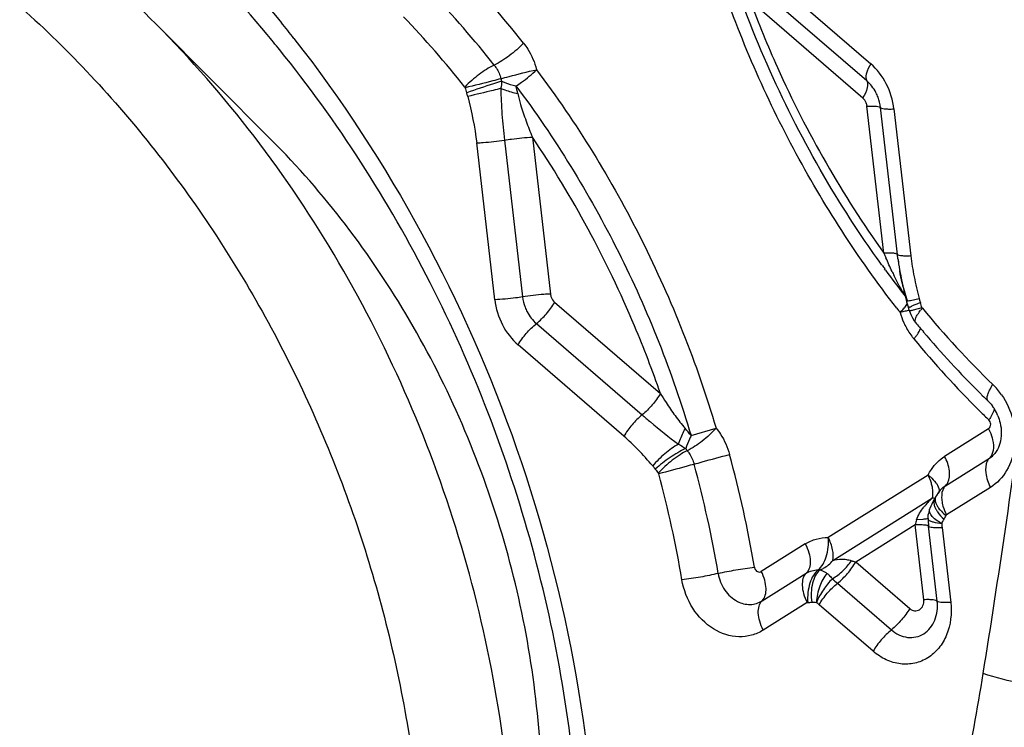
# Model space of a CAD drawing. Units: millimetres. Extents: x 0 to 594, y 0 to 420.
# Drawn here: x 128 to 130, y 124 to 126 of the extents above; entities that cross this region are included whole.
import ezdxf

# ---------------------------------------------------------------- set-up
doc = ezdxf.new("R2010")
doc.units = ezdxf.units.MM
doc.header["$LTSCALE"] = 32.67
doc.layers.add('607087453-000_CL', color=7, linetype='CONTINUOUS')
doc.layers.add('RS0834_M4X10_8_CL', color=7, linetype='CONTINUOUS')

msp = doc.modelspace()

# ---------------------------------------------------------------- linework, layer by layer
at = {"layer": '607087453-000_CL', "color": 9, "linetype": 'CONTINUOUS'}
for p, q in [((129.6179, 126.2676), (129.918, 126.0086)), ((129.9075, 125.9631), (129.6074, 126.2221)), ((129.8972, 125.9173), (129.5969, 126.1765)), ((129.9532, 125.5044), (129.9082, 125.8957)), ((129.98, 125.8882), (130.0249, 125.4969)), ((128.9441, 125.8054), (128.9921, 125.3881)), ((129.0181, 125.813), (129.0661, 125.3956)), ((128.918, 125.3805), (128.8701, 125.7979)), ((129.9897, 125.4997), (129.9891, 125.5007)), ((129.9578, 125.4589), (129.9551, 125.4626)), ((129.0771, 125.374), (129.3587, 125.131)), ((130.0118, 125.3654), (130.0087, 125.3608)), ((130.0148, 125.3709), (130.0118, 125.3654)), ((130.0316, 125.3536), (130.0546, 125.3595)), ((129.0287, 125.317), (129.31, 125.0742)), ((129.2614, 125.0173), (128.98, 125.2601)), ((130.2092, 125.0833), (130.2064, 125.0861)), ((129.4403, 125.0189), (129.5068, 125.0387)), ((130.2318, 125.0371), (130.1148, 124.9637)), ((130.1173, 124.8857), (130.2342, 124.9591)), ((130.0706, 124.9141), (129.8053, 124.7475)), ((130.0997, 124.8693), (130.099, 124.8665)), ((130.2367, 124.8811), (130.1198, 124.8077)), ((129.8171, 124.6869), (130.0824, 124.8535)), ((130.086, 124.8402), (130.0866, 124.8354)), ((130.092, 124.837), (130.0938, 124.8335)), ((130.0743, 124.8205), (130.0749, 124.8234)), ((129.8782, 124.6827), (130.0362, 124.782)), ((130.0591, 124.5823), (130.0362, 124.782)), ((130.0565, 124.796), (130.0401, 124.7948)), ((130.108, 124.7744), (130.1309, 124.5747)), ((129.7441, 124.7308), (129.6271, 124.6574)), ((129.8782, 124.6827), (130.0218, 124.5588)), ((129.6296, 124.5794), (129.7465, 124.6528)), ((129.8075, 124.6475), (129.8089, 124.6462)), ((129.8088, 124.6462), (129.8117, 124.6431)), ((129.8295, 124.6259), (129.9731, 124.5019)), ((129.749, 124.5748), (129.6321, 124.5014)), ((129.9245, 124.4451), (129.7809, 124.569))]:
    msp.add_line(p, q, dxfattribs=at)
at = {"layer": '607087453-000_CL', "color": 7, "linetype": 'CONTINUOUS'}
for p, q in [((129.9891, 125.5007), (129.9441, 125.892)), ((129.9905, 125.4893), (129.9891, 125.5007)), ((129.9905, 125.4892), (129.9916, 125.4811)), ((129.9916, 125.4811), (129.9924, 125.4758)), ((129.9924, 125.4758), (129.9936, 125.4679)), ((129.9936, 125.4679), (129.9951, 125.459)), ((129.9951, 125.459), (129.997, 125.4484)), ((130.0166, 125.3647), (130.0186, 125.3589)), ((130.093, 124.8597), (130.0908, 124.8556)), ((130.0835, 124.8428), (130.0805, 124.8369)), ((130.0868, 124.8486), (130.0835, 124.8428)), ((130.0886, 124.8515), (130.0868, 124.8486)), ((130.0748, 124.8234), (130.0749, 124.8235)), ((130.095, 124.5785), (130.0721, 124.7782))]:
    msp.add_line(p, q, dxfattribs=at)
for points in [[(129.997, 125.4484), (129.9999, 125.4336), (130.0034, 125.4173)], [(130.0034, 125.4173), (130.0071, 125.4013), (130.013, 125.3773)], [(130.013, 125.3773), (130.0137, 125.3745), (130.0151, 125.3695), (130.0166, 125.3647)], [(130.0209, 125.3513), (130.0213, 125.35), (130.0246, 125.3408)], [(130.0246, 125.3408), (130.0288, 125.3321), (130.034, 125.324), (130.0375, 125.3195)], [(130.1032, 124.8736), (130.0977, 124.8669), (130.093, 124.8597)], [(130.1103, 124.8805), (130.1093, 124.8797), (130.1032, 124.8736)], [(130.0805, 124.8369), (130.0778, 124.8309), (130.0755, 124.8251), (130.0749, 124.8234)], [(130.0749, 124.8235), (130.0726, 124.8159), (130.0716, 124.8109)]]:
    msp.add_lwpolyline(points, dxfattribs=at)
at = {"layer": '607087453-000_CL', "color": 9, "linetype": 'CONTINUOUS'}
for centre, radius, start, end in [((126.8153, 124.3395), 2.7786, 38.3479, 43.8016), ((126.8026, 124.3327), 2.6954, 38.3479, 43.8016), ((126.774, 124.3118), 2.6333, 38.3699, 43.7796), ((129.0256, 125.9916), 0.0941, 194.0844, 198.3203), ((129.022, 125.9906), 0.1883, 194.0844, 198.3203), ((128.5829, 125.8454), 0.405, 11.9084, 14.8818), ((129.873, 125.8917), 0.0355, 6.602, 20.5816), ((132.0357, 126.3969), 2.2657, 203.198, 203.5423), ((132.2326, 127.1231), 2.8185, 215.8527, 216.0974), ((132.2096, 127.1062), 2.7901, 216.186, 217.9518), ((130.8833, 125.8889), 1.0063, 205.4873, 206.2176), ((129.107, 125.4014), 0.1157, 186.602, 200.5816), ((129.1013, 125.3997), 0.0355, 186.602, 200.5816), ((129.9853, 125.3754), 0.0321, 50.507, 56.4771), ((130.2101, 125.5242), 0.2405, 210.5045, 211.1592), ((130.2217, 125.5313), 0.254, 211.171, 213.0522), ((129.9872, 125.3779), 0.0289, 44.543, 50.4936), ((129.8303, 126.3393), 0.9799, 281.862, 282.7775), ((132.2221, 127.0976), 2.8319, 217.9005, 218.1995), ((129.8862, 125.4514), 0.1524, 318.9671, 321.3235), ((129.9136, 125.4296), 0.1174, 321.2998, 324.1103), ((130.1709, 125.0297), 0.3634, 112.3258, 113.0913), ((130.2491, 124.8396), 0.5689, 111.7716, 112.3376), ((130.3725, 124.5305), 0.9017, 110.9275, 111.7687), ((129.873, 125.3098), 0.1882, 15.3262, 19.5391), ((130.1785, 125.2488), 0.1644, 138.4724, 140.9104), ((132.0531, 127.0161), 2.5963, 219.6968, 225.7992), ((129.8608, 125.4735), 0.186, 316.9114, 318.9821), ((130.6973, 122.6878), 2.7494, 104.6206, 104.7646), ((130.1824, 125.3973), 0.1927, 195.3295, 203.2751), ((130.5291, 123.333), 2.0826, 104.449, 104.6223), ((130.2596, 124.3838), 0.9978, 103.8532, 104.5208), ((130.1801, 125.3964), 0.1901, 203.2785, 205.9491), ((130.175, 125.3937), 0.1844, 205.914, 216.8084), ((130.1676, 125.3884), 0.1752, 216.8649, 219.7028), ((129.8996, 125.393), 0.177, 318.8061, 321.1715), ((132.1469, 127.0303), 2.7469, 219.6778, 225.055), ((130.1184, 125.0267), 0.1788, 40.061, 45.804), ((130.1099, 125.0195), 0.1899, 34.7135, 40.0743), ((132.0989, 126.9828), 2.6794, 225.1494, 225.8427), ((129.1168, 124.769), 0.4088, 37.6801, 41.2562), ((129.4965, 125.0338), 0.0862, 215.092, 219.5577), ((126.5216, 124.1478), 3.1307, 9.5792, 15.2004), ((126.5178, 124.1467), 3.0369, 9.5791, 15.2004), ((129.486, 125.0287), 0.1723, 215.093, 219.5588), ((126.5139, 124.1456), 2.9431, 9.5791, 15.2004), ((130.1487, 124.8358), 0.0589, 122.1744, 130.6731), ((129.9984, 124.865), 0.0853, 4.4633, 9.0158), ((130.0103, 124.8659), 0.0734, 359.4403, 4.4652), ((130.0852, 124.8717), 0.0147, 333.1254, 339.2815), ((130.2166, 124.7032), 0.2012, 139.1807, 141.5657), ((130.2478, 124.6765), 0.2423, 135.1631, 139.2393), ((130.2488, 124.6756), 0.2436, 133.0781, 135.1675), ((130.1031, 124.8425), 0.0171, 148.4425, 158.7403), ((130.1891, 124.8563), 0.0824, 181.8778, 186.8744), ((130.2015, 124.8577), 0.0949, 186.8589, 191.4291), ((130.1471, 124.853), 0.0632, 206.3931, 209.0995), ((129.9977, 124.8677), 0.1356, 328.3351, 333.145), ((130.4048, 124.6778), 0.383, 162.2093, 164.2213), ((130.2864, 124.7949), 0.1796, 183.2251, 186.5508), ((129.7795, 124.7157), 0.0543, 268.3144, 273.8886), ((129.76, 124.598), 0.0686, 46.2032, 52.4916), ((130.4716, 125.355), 0.9716, 227.5593, 228.6359), ((129.7537, 124.6839), 0.1087, 268.3144, 273.8886), ((129.6805, 124.4524), 0.1538, 49.2657, 52.9117), ((121.356, 125.8318), 8.9785, 347.06532, 350.73299)]:
    msp.add_arc(centre, radius, start, end, dxfattribs=at)
at = {"layer": '607087453-000_CL', "color": 7, "linetype": 'CONTINUOUS'}
for centre, radius, start, end in [((125.5864, 123.8847), 3.5533, 38.0705, 38.9344), ((125.7287, 123.9319), 3.3641, 38.9347, 39.8131), ((129.8292, 125.8787), 0.1157, 6.602, 20.5816), ((130.781, 125.5928), 0.7973, 187.4623, 187.8331), ((130.7982, 125.5952), 0.8147, 187.8309, 188.0514), ((130.7719, 125.5914), 0.7881, 188.0478, 188.434), ((130.5944, 125.565), 0.6086, 188.4257, 189.1798), ((130.6285, 125.5708), 0.6432, 189.2054, 190.0068), ((130.7585, 125.5935), 0.7752, 189.9943, 190.1509), ((130.5059, 125.5395), 0.5167, 193.9663, 195.4309), ((130.5911, 125.5632), 0.6052, 195.4414, 196.6392), ((130.5263, 125.5438), 0.5376, 196.6357, 197.9266), ((129.9166, 125.3227), 0.1082, 15.3257, 19.5386), ((132.1347, 127.0613), 2.7261, 219.7094, 220.3803), ((132.0945, 127.0267), 2.6731, 220.3724, 225.1252), ((132.0457, 126.9793), 2.6051, 225.1503, 225.3463), ((132.0396, 126.9731), 2.5964, 225.3462, 225.8429), ((130.1507, 125.0303), 0.1134, 31.2312, 35.972), ((130.1439, 125.0263), 0.1213, 22.0203, 31.1629), ((130.0413, 124.8806), 0.0556, 328.3628, 333.1727), ((130.3304, 124.8079), 0.26, 182.1854, 186.5576)]:
    msp.add_arc(centre, radius, start, end, dxfattribs=at)
for points, knots in [([(123.8648, 125.1967), (123.9234, 125.4469), (124.095, 125.9244), (124.4537, 126.4403), (124.8073, 126.766), (125.0984, 126.9624), (125.4129, 127.11), (125.7456, 127.206), (126.0906, 127.2489), (126.442, 127.2379), (126.7938, 127.1734), (127.2606, 127.016), (127.8152, 126.6889), (128.1848, 126.3227), (128.3504, 126.1177)], [0, 0, 0, 0, 0.131669, 0.256887, 0.317524, 0.377113, 0.436044, 0.494763, 0.553735, 0.613404, 0.674152, 0.736271, 0.864978, 1, 1, 1, 1]), ([(128.3128, 126.0859), (128.1557, 126.2743), (127.8073, 126.6104), (127.2884, 126.9101), (126.8529, 127.0546), (126.5248, 127.114), (126.1972, 127.1247), (125.9817, 127.0989), (125.8763, 127.078)], [0, 0, 0, 0, 0.26693, 0.521546, 0.644531, 0.764869, 0.883118, 1, 1, 1, 1]), ([(128.3838, 126.0757), (128.639, 125.75), (129.0403, 125.0034), (129.2248, 123.9665), (129.1661, 123.1463), (129.0211, 122.568), (128.7795, 122.0446), (128.4497, 121.5961), (128.0433, 121.2404), (127.5756, 120.9923), (127.0652, 120.8625), (126.5331, 120.8562), (126.0008, 120.9727), (125.4886, 121.2065), (125.0157, 121.5473), (124.7419, 121.8332), (124.6161, 121.9889)], [0, 0, 0, 0, 0.134964, 0.270886, 0.337425, 0.40201, 0.464296, 0.524261, 0.582256, 0.638972, 0.695348, 0.752388, 0.810965, 0.871669, 0.934722, 1, 1, 1, 1]), ([(127.6227, 121.1863), (127.7192, 121.2249), (127.9077, 121.3171), (128.1689, 121.4964), (128.4059, 121.7145), (128.6877, 122.0558), (128.9602, 122.5648), (129.1393, 123.2545), (129.1666, 123.9907), (129.0413, 124.731), (128.7712, 125.4326), (128.5003, 125.8544), (128.3455, 126.0461)], [0, 0, 0, 0, 0.055313, 0.111241, 0.168106, 0.226164, 0.346208, 0.471932, 0.602335, 0.735464, 0.868854, 1, 1, 1, 1]), ([(129.98, 125.8882), (129.9771, 125.9113), (129.9637, 125.9563), (129.935, 125.9937), (129.918, 126.0086)], [0, 0, 0, 0, 0.507597, 1, 1, 1, 1]), ([(129.9375, 125.9194), (129.9359, 125.9236), (129.9287, 125.9399), (129.9175, 125.9544), (129.9075, 125.9631)], [0, 0, 0, 0, 0.256378, 1, 1, 1, 1]), ([(130.0044, 125.4148), (130.0035, 125.4184), (130.0002, 125.4324), (129.9973, 125.4464), (129.9954, 125.4569)], [0, 0, 0, 0, 0.257553, 1, 1, 1, 1]), ([(128.918, 125.3805), (128.9209, 125.3574), (128.9343, 125.3124), (128.9631, 125.2751), (128.98, 125.2601)], [0, 0, 0, 0, 0.507597, 1, 1, 1, 1]), ([(130.2309, 125.1104), (130.2319, 125.1094), (130.2361, 125.1052), (130.2398, 125.1006), (130.2425, 125.0969)], [0, 0, 0, 0, 0.240964, 1, 1, 1, 1]), ([(130.2563, 125.0718), (130.2588, 125.0657), (130.2664, 125.0419), (130.2668, 125.0155), (130.2618, 124.9978)], [0, 0, 0, 0, 0.26491, 1, 1, 1, 1]), ([(130.2618, 124.9978), (130.2608, 124.9944), (130.2568, 124.9829), (130.2501, 124.9723), (130.2439, 124.9665)], [0, 0, 0, 0, 0.2966, 1, 1, 1, 1])]:
    msp.add_open_spline(points, degree=3, knots=knots, dxfattribs=at)
at = {"layer": '607087453-000_CL', "color": 9, "linetype": 'CONTINUOUS'}
for points, knots in [([(129.9875, 125.358), (129.884, 125.4911), (129.6987, 125.7782), (129.5642, 126.0922), (129.5099, 126.2546)], [0, 0, 0, 0, 0.496142, 1, 1, 1, 1]), ([(129.948, 125.4723), (129.9079, 125.5279), (129.7538, 125.7582), (129.6331, 126.0106), (129.5629, 126.2068)], [0, 0, 0, 0, 0.247734, 1, 1, 1, 1]), ([(129.5969, 126.1765), (129.6193, 126.1165), (129.7158, 125.8815), (129.8428, 125.6589), (129.9532, 125.5044)], [0, 0, 0, 0, 0.252256, 1, 1, 1, 1]), ([(128.9945, 126.0635), (128.983, 126.0512), (128.9583, 126.0297), (128.9308, 126.0117), (128.9165, 126.005)], [0, 0, 0, 0, 0.516528, 1, 1, 1, 1]), ([(128.9945, 126.0635), (128.9985, 126.0584), (129.0138, 126.0368), (129.0243, 126.0119), (129.0291, 125.9927)], [0, 0, 0, 0, 0.247017, 1, 1, 1, 1]), ([(129.918, 126.0086), (129.9131, 126), (129.9061, 125.9862), (129.9042, 125.9681), (129.9075, 125.9631)], [0, 0, 0, 0, 0.622183, 1, 1, 1, 1]), ([(128.9165, 126.005), (128.9022, 125.9984), (128.8749, 125.9801), (128.85, 125.9589), (128.8386, 125.9465)], [0, 0, 0, 0, 0.483549, 1, 1, 1, 1]), ([(128.9165, 126.005), (128.9186, 126.0024), (128.9264, 125.9913), (128.9318, 125.9786), (128.9343, 125.9687)], [0, 0, 0, 0, 0.247269, 1, 1, 1, 1]), ([(128.9343, 125.9687), (128.9415, 125.9707), (128.973, 125.9791), (129.0046, 125.987), (129.0291, 125.9927)], [0, 0, 0, 0, 0.228779, 1, 1, 1, 1]), ([(128.9744, 125.9494), (128.9794, 125.9525), (128.9987, 125.9655), (129.0169, 125.9803), (129.0291, 125.9927)], [0, 0, 0, 0, 0.252694, 1, 1, 1, 1]), ([(129.0291, 125.9927), (129.1355, 125.8509), (129.3236, 125.5449), (129.4554, 125.211), (129.5068, 125.0387)], [0, 0, 0, 0, 0.496445, 1, 1, 1, 1]), ([(128.9343, 125.9687), (128.9271, 125.9667), (128.8956, 125.9583), (128.8639, 125.9503), (128.8394, 125.9447)], [0, 0, 0, 0, 0.228776, 1, 1, 1, 1]), ([(128.9362, 125.962), (128.9291, 125.9598), (128.898, 125.9499), (128.8671, 125.9396), (128.8433, 125.9314)], [0, 0, 0, 0, 0.228805, 1, 1, 1, 1]), ([(128.9362, 125.962), (128.939, 125.9607), (128.9513, 125.9553), (128.9643, 125.9515), (128.9744, 125.9494)], [0, 0, 0, 0, 0.234053, 1, 1, 1, 1]), ([(129.9075, 125.9631), (129.9108, 125.958), (129.9089, 125.94), (129.902, 125.9261), (129.897, 125.9175)], [0, 0, 0, 0, 0.378026, 1, 1, 1, 1]), ([(128.8461, 125.9216), (128.846, 125.9223), (128.8451, 125.9256), (128.8441, 125.9289), (128.8433, 125.9314)], [0, 0, 0, 0, 0.222182, 1, 1, 1, 1]), ([(128.9346, 125.9431), (128.9277, 125.9412), (128.8983, 125.9336), (128.8687, 125.9265), (128.8461, 125.9216)], [0, 0, 0, 0, 0.2379, 1, 1, 1, 1]), ([(128.9346, 125.9431), (128.9342, 125.9316), (128.9349, 125.9086), (128.9371, 125.8741), (128.9402, 125.8397), (128.9428, 125.8169), (128.9441, 125.8054)], [0, 0, 0, 0, 0.249348, 0.500094, 0.750447, 1, 1, 1, 1]), ([(128.9346, 125.9431), (128.938, 125.9416), (128.9525, 125.9359), (128.9676, 125.9316), (128.9792, 125.9289)], [0, 0, 0, 0, 0.234461, 1, 1, 1, 1]), ([(128.9744, 125.9494), (129.0781, 125.8111), (129.2617, 125.5127), (129.3902, 125.1869), (129.4403, 125.0189)], [0, 0, 0, 0, 0.496445, 1, 1, 1, 1]), ([(128.9792, 125.9289), (128.9814, 125.9191), (128.9877, 125.8945), (129.0011, 125.8559), (129.0122, 125.8272), (129.0181, 125.813)], [0, 0, 0, 0, 0.24642, 0.621777, 1, 1, 1, 1]), ([(129.9082, 125.8957), (129.913, 125.8959), (129.9214, 125.896), (129.9325, 125.8955), (129.9391, 125.8945), (129.9431, 125.893), (129.9434, 125.8919)], [0, 0, 0, 0, 0.401904, 0.704864, 0.903485, 1, 1, 1, 1]), ([(129.9441, 125.892), (129.9443, 125.8909), (129.9484, 125.8893), (129.9551, 125.8884), (129.9665, 125.8879), (129.9751, 125.8881), (129.98, 125.8882)], [0, 0, 0, 0, 0.090772, 0.290089, 0.598673, 1, 1, 1, 1]), ([(128.8701, 125.7979), (128.8759, 125.7981), (128.9006, 125.7995), (128.9253, 125.8024), (128.9441, 125.8054)], [0, 0, 0, 0, 0.232758, 1, 1, 1, 1]), ([(128.9441, 125.8054), (128.9503, 125.8064), (128.9748, 125.81), (128.9996, 125.8124), (129.0181, 125.813)], [0, 0, 0, 0, 0.25241, 1, 1, 1, 1]), ([(129.3587, 125.131), (129.3377, 125.1916), (129.2467, 125.4293), (129.1249, 125.6554), (129.0181, 125.813)], [0, 0, 0, 0, 0.25199, 1, 1, 1, 1]), ([(129.977, 125.5042), (129.9754, 125.5043), (129.9674, 125.5048), (129.9595, 125.5047), (129.9532, 125.5044)], [0, 0, 0, 0, 0.20722, 1, 1, 1, 1]), ([(129.9891, 125.5007), (129.9889, 125.502), (129.9836, 125.5036), (129.98, 125.504), (129.977, 125.5042)], [0, 0, 0, 0, 0.305434, 1, 1, 1, 1]), ([(130.0249, 125.4969), (130.0205, 125.4968), (130.0126, 125.4966), (130.0021, 125.4969), (129.9948, 125.4978), (129.9908, 125.4988), (129.9897, 125.4997)], [0, 0, 0, 0, 0.371774, 0.669385, 0.880498, 1, 1, 1, 1]), ([(130.0249, 125.4969), (130.0271, 125.4784), (130.0331, 125.4403), (130.0423, 125.4029), (130.047, 125.3836)], [0, 0, 0, 0, 0.48515, 1, 1, 1, 1]), ([(128.9921, 125.3881), (128.9859, 125.3871), (128.9613, 125.3835), (128.9366, 125.3812), (128.918, 125.3805)], [0, 0, 0, 0, 0.25231, 1, 1, 1, 1]), ([(129.0661, 125.3956), (129.0603, 125.3954), (129.0356, 125.3939), (129.011, 125.391), (128.9923, 125.388)], [0, 0, 0, 0, 0.232971, 1, 1, 1, 1]), ([(130.013, 125.3773), (130.013, 125.3772), (130.0136, 125.3771), (130.0144, 125.3772), (130.016, 125.3773), (130.0192, 125.3778), (130.0245, 125.3788), (130.0291, 125.3797), (130.0317, 125.3803)], [0, 0, 0, 0, 0.019679, 0.069351, 0.150263, 0.262074, 0.575454, 1, 1, 1, 1]), ([(130.047, 125.3836), (130.0472, 125.3828), (130.0482, 125.3792), (130.0494, 125.3755), (130.0504, 125.3727)], [0, 0, 0, 0, 0.215236, 1, 1, 1, 1]), ([(128.9987, 125.3607), (129.0003, 125.3564), (129.0075, 125.3402), (129.0187, 125.3256), (129.0287, 125.317)], [0, 0, 0, 0, 0.256378, 1, 1, 1, 1]), ([(129.0287, 125.317), (129.0384, 125.3249), (129.0562, 125.3427), (129.0711, 125.363), (129.0773, 125.3738)], [0, 0, 0, 0, 0.501501, 1, 1, 1, 1]), ([(130.0186, 125.3589), (130.0185, 125.3591), (130.0197, 125.3598), (130.0212, 125.3607), (130.0245, 125.3622), (130.0269, 125.3633), (130.0284, 125.3639)], [0, 0, 0, 0, 0.072254, 0.262954, 0.573834, 1, 1, 1, 1]), ([(130.021, 125.3513), (130.0211, 125.3511), (130.0223, 125.3516), (130.0242, 125.3517), (130.0276, 125.3527), (130.0301, 125.3532), (130.0316, 125.3536)], [0, 0, 0, 0, 0.071438, 0.264856, 0.575986, 1, 1, 1, 1]), ([(130.0374, 125.3196), (130.0348, 125.3229), (130.0375, 125.3322), (130.0432, 125.3423), (130.0481, 125.349), (130.0509, 125.3525)], [0, 0, 0, 0, 0.341182, 0.63075, 1, 1, 1, 1]), ([(128.98, 125.2601), (128.9863, 125.2709), (129.0011, 125.2913), (129.0189, 125.3091), (129.0287, 125.317)], [0, 0, 0, 0, 0.498711, 1, 1, 1, 1]), ([(130.0375, 125.2821), (130.0391, 125.284), (130.0442, 125.2908), (130.0489, 125.2982), (130.0509, 125.3038)], [0, 0, 0, 0, 0.299105, 1, 1, 1, 1]), ([(130.2173, 124.3859), (130.2381, 124.5139), (130.2769, 124.7694), (130.313, 125.0254), (130.333, 125.1526)], [0, 0, 0, 0, 0.501607, 1, 1, 1, 1]), ([(130.2309, 125.1104), (130.2269, 125.1143), (130.2283, 125.1271), (130.2345, 125.141), (130.2399, 125.1501), (130.243, 125.1549)], [0, 0, 0, 0, 0.351068, 0.641203, 1, 1, 1, 1]), ([(129.3587, 125.131), (129.3524, 125.1202), (129.3376, 125.0999), (129.3198, 125.0821), (129.31, 125.0742)], [0, 0, 0, 0, 0.498712, 1, 1, 1, 1]), ([(129.3587, 125.131), (129.3635, 125.123), (129.3762, 125.1031), (129.3972, 125.0717), (129.4149, 125.0494), (129.4241, 125.0386)], [0, 0, 0, 0, 0.248252, 0.623023, 1, 1, 1, 1]), ([(130.266, 125.1276), (130.2797, 125.1079), (130.2998, 125.063), (130.305, 124.9913), (130.2849, 124.9254), (130.2543, 124.8922), (130.2367, 124.8811)], [0, 0, 0, 0, 0.263929, 0.525931, 0.772597, 1, 1, 1, 1]), ([(129.31, 125.0742), (129.3003, 125.0663), (129.2825, 125.0485), (129.2676, 125.0281), (129.2614, 125.0173)], [0, 0, 0, 0, 0.501288, 1, 1, 1, 1]), ([(129.31, 125.0742), (129.3173, 125.0679), (129.3488, 125.041), (129.3809, 125.0148), (129.4068, 124.9964)], [0, 0, 0, 0, 0.232248, 1, 1, 1, 1]), ([(130.2393, 125.0721), (130.2388, 125.0712), (130.2366, 125.0672), (130.2342, 125.0634), (130.2323, 125.0606)], [0, 0, 0, 0, 0.238662, 1, 1, 1, 1]), ([(130.2468, 125.0907), (130.2465, 125.0893), (130.2447, 125.0829), (130.2418, 125.0768), (130.2393, 125.0721)], [0, 0, 0, 0, 0.214713, 1, 1, 1, 1]), ([(130.2318, 125.0371), (130.2336, 125.0383), (130.2367, 125.0421), (130.2374, 125.0467), (130.2373, 125.0491)], [0, 0, 0, 0, 0.475609, 1, 1, 1, 1]), ([(129.3382, 124.9384), (129.3254, 124.9531), (129.3011, 124.9808), (129.2744, 125.0061), (129.2614, 125.0173)], [0, 0, 0, 0, 0.531942, 1, 1, 1, 1]), ([(129.4068, 124.9964), (129.408, 124.9996), (129.4135, 125.0138), (129.4194, 125.0278), (129.4241, 125.0386)], [0, 0, 0, 0, 0.223232, 1, 1, 1, 1]), ([(129.4403, 125.0189), (129.4388, 125.0158), (129.4335, 125.0045), (129.4287, 124.9929), (129.4259, 124.9842)], [0, 0, 0, 0, 0.272803, 1, 1, 1, 1]), ([(129.5068, 125.0387), (129.4957, 125.0261), (129.4714, 125.0041), (129.4442, 124.9856), (129.43, 124.9788)], [0, 0, 0, 0, 0.517252, 1, 1, 1, 1]), ([(129.5068, 125.0387), (129.511, 125.0337), (129.5266, 125.0125), (129.5376, 124.9878), (129.5428, 124.9687)], [0, 0, 0, 0, 0.2468, 1, 1, 1, 1]), ([(130.2318, 125.0371), (130.233, 125.0347), (130.2375, 125.0252), (130.2408, 125.015), (130.2424, 125.0074)], [0, 0, 0, 0, 0.261147, 1, 1, 1, 1]), ([(129.4068, 124.9964), (129.3939, 124.9892), (129.3695, 124.9713), (129.3479, 124.9502), (129.3382, 124.9384)], [0, 0, 0, 0, 0.492377, 1, 1, 1, 1]), ([(130.2424, 125.0074), (130.2443, 124.9981), (130.2458, 124.9813), (130.2395, 124.9643), (130.2342, 124.9592)], [0, 0, 0, 0, 0.564293, 1, 1, 1, 1]), ([(129.4259, 124.9842), (129.4114, 124.9778), (129.3833, 124.9609), (129.3573, 124.9411), (129.345, 124.9296)], [0, 0, 0, 0, 0.485328, 1, 1, 1, 1]), ([(129.43, 124.9788), (129.4233, 124.9757), (129.4097, 124.9678), (129.3832, 124.9487), (129.3642, 124.9317), (129.3531, 124.9189)], [0, 0, 0, 0, 0.224299, 0.483182, 1, 1, 1, 1]), ([(129.43, 124.9788), (129.4321, 124.9763), (129.4401, 124.9654), (129.4457, 124.9528), (129.4484, 124.943)], [0, 0, 0, 0, 0.24669, 1, 1, 1, 1]), ([(129.4484, 124.943), (129.4556, 124.945), (129.4869, 124.9538), (129.5184, 124.9624), (129.5428, 124.9687)], [0, 0, 0, 0, 0.228816, 1, 1, 1, 1]), ([(130.0706, 124.9141), (130.0732, 124.9193), (130.0845, 124.9385), (130.1009, 124.9549), (130.1148, 124.9637)], [0, 0, 0, 0, 0.259626, 1, 1, 1, 1]), ([(130.1234, 124.8938), (130.1282, 124.9031), (130.1293, 124.9288), (130.1211, 124.9516), (130.1148, 124.9637)], [0, 0, 0, 0, 0.435415, 1, 1, 1, 1]), ([(129.345, 124.9296), (129.3444, 124.9305), (129.3422, 124.9335), (129.34, 124.9364), (129.3382, 124.9384)], [0, 0, 0, 0, 0.282019, 1, 1, 1, 1]), ([(129.4484, 124.943), (129.4412, 124.9409), (129.4098, 124.9321), (129.3783, 124.9235), (129.354, 124.9172)], [0, 0, 0, 0, 0.228813, 1, 1, 1, 1]), ([(130.2281, 124.951), (130.2234, 124.9417), (130.2222, 124.916), (130.2305, 124.8932), (130.2367, 124.8811)], [0, 0, 0, 0, 0.435369, 1, 1, 1, 1]), ([(130.0706, 124.9141), (130.0727, 124.9125), (130.0802, 124.9063), (130.0871, 124.8992), (130.0913, 124.8935)], [0, 0, 0, 0, 0.272207, 1, 1, 1, 1]), ([(130.0794, 124.8925), (130.0789, 124.8943), (130.0764, 124.9017), (130.0733, 124.9089), (130.0706, 124.9141)], [0, 0, 0, 0, 0.243962, 1, 1, 1, 1]), ([(130.0827, 124.8784), (130.0825, 124.8795), (130.0817, 124.8843), (130.0805, 124.889), (130.0794, 124.8925)], [0, 0, 0, 0, 0.242549, 1, 1, 1, 1]), ([(130.0913, 124.8935), (130.0929, 124.8914), (130.0976, 124.8843), (130.1008, 124.8752), (130.0997, 124.8693)], [0, 0, 0, 0, 0.303928, 1, 1, 1, 1]), ([(130.1173, 124.8857), (130.1154, 124.8841), (130.108, 124.875), (130.1065, 124.8626), (130.1067, 124.8536)], [0, 0, 0, 0, 0.219155, 1, 1, 1, 1]), ([(130.0824, 124.8535), (130.0826, 124.8544), (130.0834, 124.8583), (130.0837, 124.8622), (130.0837, 124.8652)], [0, 0, 0, 0, 0.238185, 1, 1, 1, 1]), ([(130.0824, 124.8535), (130.0831, 124.8533), (130.0854, 124.8527), (130.0877, 124.8523), (130.0893, 124.8526)], [0, 0, 0, 0, 0.312552, 1, 1, 1, 1]), ([(130.0872, 124.8487), (130.0865, 124.8468), (130.0859, 124.8439), (130.0859, 124.841), (130.086, 124.8402)], [0, 0, 0, 0, 0.735514, 1, 1, 1, 1]), ([(130.0866, 124.8354), (130.0868, 124.8346), (130.0877, 124.831), (130.0892, 124.8275), (130.0904, 124.8249)], [0, 0, 0, 0, 0.233071, 1, 1, 1, 1]), ([(130.0893, 124.8507), (130.0892, 124.8497), (130.0891, 124.845), (130.0905, 124.8404), (130.092, 124.837)], [0, 0, 0, 0, 0.22407, 1, 1, 1, 1]), ([(130.0938, 124.8335), (130.0943, 124.8325), (130.0969, 124.8282), (130.0999, 124.8243), (130.1025, 124.8214)], [0, 0, 0, 0, 0.231599, 1, 1, 1, 1]), ([(130.1085, 124.8389), (130.109, 124.8363), (130.1116, 124.8256), (130.1158, 124.8152), (130.1198, 124.8077)], [0, 0, 0, 0, 0.23762, 1, 1, 1, 1]), ([(130.0761, 124.8123), (130.0758, 124.813), (130.0747, 124.8156), (130.0742, 124.8184), (130.0743, 124.8205)], [0, 0, 0, 0, 0.275881, 1, 1, 1, 1]), ([(130.0882, 124.7976), (130.0868, 124.7988), (130.0822, 124.8031), (130.078, 124.8082), (130.0761, 124.8123)], [0, 0, 0, 0, 0.288641, 1, 1, 1, 1]), ([(130.0918, 124.8223), (130.093, 124.8201), (130.099, 124.8106), (130.1067, 124.8024), (130.1131, 124.7965)], [0, 0, 0, 0, 0.224891, 1, 1, 1, 1]), ([(130.1025, 124.8214), (130.1036, 124.8201), (130.1086, 124.8147), (130.1142, 124.8099), (130.1187, 124.8065)], [0, 0, 0, 0, 0.232914, 1, 1, 1, 1]), ([(130.0362, 124.782), (130.0425, 124.7822), (130.0529, 124.7823), (130.0634, 124.7816), (130.0675, 124.7807)], [0, 0, 0, 0, 0.602827, 1, 1, 1, 1]), ([(130.0706, 124.798), (130.0706, 124.7977), (130.0688, 124.7975), (130.0667, 124.7969), (130.0619, 124.7965), (130.0585, 124.7962), (130.0565, 124.796)], [0, 0, 0, 0, 0.068105, 0.259367, 0.572257, 1, 1, 1, 1]), ([(130.0675, 124.7807), (130.0686, 124.7805), (130.0703, 124.7801), (130.072, 124.7788), (130.0721, 124.7782)], [0, 0, 0, 0, 0.650194, 1, 1, 1, 1]), ([(130.0726, 124.7942), (130.0723, 124.7945), (130.0713, 124.7955), (130.0706, 124.7969), (130.0706, 124.798)], [0, 0, 0, 0, 0.291794, 1, 1, 1, 1]), ([(130.0721, 124.7782), (130.0722, 124.7771), (130.0764, 124.7755), (130.083, 124.7747), (130.0945, 124.7741), (130.1031, 124.7743), (130.108, 124.7744)], [0, 0, 0, 0, 0.090758, 0.290183, 0.598459, 1, 1, 1, 1]), ([(130.1071, 124.7845), (130.0997, 124.7854), (130.0896, 124.7868), (130.0781, 124.7906), (130.074, 124.7929), (130.0726, 124.7942)], [0, 0, 0, 0, 0.618401, 0.840643, 1, 1, 1, 1]), ([(130.1069, 124.7846), (130.1052, 124.7856), (130.0986, 124.7895), (130.0924, 124.794), (130.0882, 124.7976)], [0, 0, 0, 0, 0.269411, 1, 1, 1, 1]), ([(129.7441, 124.7308), (129.7531, 124.7365), (129.773, 124.7453), (129.7946, 124.7478), (129.8053, 124.7475)], [0, 0, 0, 0, 0.499256, 1, 1, 1, 1]), ([(129.7441, 124.7308), (129.7479, 124.7233), (129.754, 124.7082), (129.7591, 124.6818), (129.7549, 124.6604), (129.7465, 124.6528)], [0, 0, 0, 0, 0.309592, 0.586797, 1, 1, 1, 1]), ([(129.7779, 124.6614), (129.7887, 124.6699), (129.8035, 124.6994), (129.8065, 124.7304), (129.8053, 124.7475)], [0, 0, 0, 0, 0.445111, 1, 1, 1, 1]), ([(129.8171, 124.6869), (129.8192, 124.6961), (129.8179, 124.7176), (129.8105, 124.7373), (129.8053, 124.7475)], [0, 0, 0, 0, 0.452807, 1, 1, 1, 1]), ([(129.7832, 124.6615), (129.7865, 124.6628), (129.7993, 124.6689), (129.8105, 124.6785), (129.8171, 124.6869)], [0, 0, 0, 0, 0.247193, 1, 1, 1, 1]), ([(129.816, 124.6381), (129.8261, 124.644), (129.8449, 124.6585), (129.8605, 124.6764), (129.867, 124.6861)], [0, 0, 0, 0, 0.501398, 1, 1, 1, 1]), ([(129.8171, 124.6869), (129.8248, 124.6889), (129.8369, 124.6907), (129.8538, 124.6898), (129.8625, 124.6875), (129.867, 124.6861)], [0, 0, 0, 0, 0.467871, 0.720913, 1, 1, 1, 1]), ([(129.8295, 124.6259), (129.8393, 124.6338), (129.8571, 124.6516), (129.872, 124.6719), (129.8782, 124.6827)], [0, 0, 0, 0, 0.501304, 1, 1, 1, 1]), ([(129.867, 124.6861), (129.8679, 124.6858), (129.8716, 124.6846), (129.8753, 124.6835), (129.8782, 124.6827)], [0, 0, 0, 0, 0.2411, 1, 1, 1, 1]), ([(129.5123, 124.6521), (129.4968, 124.6483), (129.4647, 124.642), (129.4325, 124.6372), (129.4159, 124.6353)], [0, 0, 0, 0, 0.489855, 1, 1, 1, 1]), ([(129.5123, 124.6521), (129.5279, 124.6558), (129.5599, 124.662), (129.5921, 124.667), (129.6086, 124.6688)], [0, 0, 0, 0, 0.490774, 1, 1, 1, 1]), ([(129.5123, 124.6521), (129.5149, 124.6364), (129.5266, 124.6068), (129.5501, 124.5848), (129.5634, 124.5779)], [0, 0, 0, 0, 0.514754, 1, 1, 1, 1]), ([(129.6086, 124.6688), (129.6089, 124.6676), (129.6101, 124.6629), (129.6135, 124.6588), (129.6167, 124.6571)], [0, 0, 0, 0, 0.261848, 1, 1, 1, 1]), ([(129.6167, 124.6571), (129.6183, 124.6563), (129.622, 124.6553), (129.6256, 124.6564), (129.6271, 124.6574)], [0, 0, 0, 0, 0.510581, 1, 1, 1, 1]), ([(129.6295, 124.5794), (129.6377, 124.5873), (129.6413, 124.6086), (129.6368, 124.6349), (129.6309, 124.6499), (129.6271, 124.6574)], [0, 0, 0, 0, 0.417083, 0.692366, 1, 1, 1, 1]), ([(129.7465, 124.6528), (129.738, 124.6455), (129.7341, 124.6237), (129.739, 124.5974), (129.7451, 124.5823), (129.749, 124.5748)], [0, 0, 0, 0, 0.413455, 0.689888, 1, 1, 1, 1]), ([(129.7779, 124.6614), (129.7729, 124.6575), (129.764, 124.6463), (129.752, 124.6177), (129.7492, 124.5923), (129.7505, 124.5752)], [0, 0, 0, 0, 0.203725, 0.447995, 1, 1, 1, 1]), ([(129.7832, 124.6615), (129.7728, 124.653), (129.7595, 124.623), (129.7588, 124.5923), (129.7611, 124.5754)], [0, 0, 0, 0, 0.440532, 1, 1, 1, 1]), ([(129.8018, 124.6524), (129.7931, 124.6427), (129.78, 124.6173), (129.7744, 124.5898), (129.7736, 124.5752)], [0, 0, 0, 0, 0.470153, 1, 1, 1, 1]), ([(129.7832, 124.6615), (129.7847, 124.6611), (129.7914, 124.659), (129.7976, 124.6556), (129.8018, 124.6524)], [0, 0, 0, 0, 0.229762, 1, 1, 1, 1]), ([(129.6321, 124.5014), (129.6225, 124.4953), (129.6015, 124.4861), (129.555, 124.4805), (129.4944, 124.5007), (129.4399, 124.5576), (129.4204, 124.6086), (129.4159, 124.6353)], [0, 0, 0, 0, 0.113875, 0.228099, 0.465822, 0.726217, 1, 1, 1, 1]), ([(129.816, 124.638), (129.8069, 124.6293), (129.7912, 124.609), (129.7784, 124.5869), (129.7735, 124.575)], [0, 0, 0, 0, 0.49481, 1, 1, 1, 1]), ([(129.7809, 124.569), (129.7871, 124.5798), (129.802, 124.6001), (129.8198, 124.618), (129.8295, 124.6259)], [0, 0, 0, 0, 0.498712, 1, 1, 1, 1]), ([(129.5634, 124.5779), (129.5738, 124.5726), (129.597, 124.5664), (129.6201, 124.5734), (129.6296, 124.5794)], [0, 0, 0, 0, 0.510581, 1, 1, 1, 1]), ([(129.6321, 124.5014), (129.6282, 124.5089), (129.6222, 124.5239), (129.617, 124.5503), (129.6213, 124.5718), (129.6296, 124.5794)], [0, 0, 0, 0, 0.309602, 0.586853, 1, 1, 1, 1]), ([(130.1309, 124.5747), (130.1342, 124.5459), (130.1293, 124.5012), (130.101, 124.4527), (130.0715, 124.4261), (130.0356, 124.4112), (129.9966, 124.4095), (129.9579, 124.4209), (129.935, 124.436), (129.9245, 124.4451)], [0, 0, 0, 0, 0.269425, 0.395437, 0.515224, 0.631674, 0.748989, 0.871115, 1, 1, 1, 1]), ([(130.0481, 124.5556), (130.0521, 124.5582), (130.0587, 124.5666), (130.0597, 124.577), (130.0591, 124.5823)], [0, 0, 0, 0, 0.474133, 1, 1, 1, 1]), ([(130.0944, 124.5784), (130.094, 124.5795), (130.09, 124.581), (130.0834, 124.582), (130.0723, 124.5826), (130.064, 124.5824), (130.0591, 124.5823)], [0, 0, 0, 0, 0.096515, 0.295136, 0.598096, 1, 1, 1, 1]), ([(130.0591, 124.4917), (130.0722, 124.4999), (130.0936, 124.5275), (130.097, 124.5615), (130.095, 124.5785)], [0, 0, 0, 0, 0.474132, 1, 1, 1, 1]), ([(130.1309, 124.5747), (130.126, 124.5746), (130.1174, 124.5744), (130.106, 124.575), (130.0993, 124.5758), (130.0952, 124.5774), (130.095, 124.5785)], [0, 0, 0, 0, 0.401327, 0.709911, 0.909228, 1, 1, 1, 1]), ([(130.0218, 124.5588), (130.0156, 124.548), (130.0005, 124.528), (129.9828, 124.5103), (129.9732, 124.5023)], [0, 0, 0, 0, 0.498086, 1, 1, 1, 1]), ([(130.0218, 124.5588), (130.0255, 124.5556), (130.0344, 124.5511), (130.0443, 124.5533), (130.0481, 124.5556)], [0, 0, 0, 0, 0.518685, 1, 1, 1, 1]), ([(129.9731, 124.5019), (129.9634, 124.494), (129.9456, 124.4762), (129.9307, 124.4559), (129.9245, 124.4451)], [0, 0, 0, 0, 0.501289, 1, 1, 1, 1]), ([(129.9731, 124.5019), (129.9851, 124.4916), (130.0076, 124.4805), (130.0387, 124.4819), (130.0528, 124.4877), (130.0591, 124.4917)], [0, 0, 0, 0, 0.515017, 0.758558, 1, 1, 1, 1]), ([(130.4296, 124.3457), (130.3929, 124.3477), (130.3211, 124.3568), (130.2508, 124.3744), (130.2173, 124.3859)], [0, 0, 0, 0, 0.509246, 1, 1, 1, 1])]:
    msp.add_open_spline(points, degree=3, knots=knots, dxfattribs=at)
for points in [[(128.9362, 125.962), (128.936, 125.9557), (128.9355, 125.9494), (128.9346, 125.9431)], [(128.8386, 125.9465), (128.8389, 125.946), (128.8393, 125.9454), (128.8392, 125.9448)], [(128.8461, 125.9216), (128.8563, 125.8808), (128.8651, 125.8396), (128.8701, 125.7979)], [(129.9062, 125.9041), (129.9043, 125.9091), (129.9012, 125.9138), (129.8972, 125.9173)], [(129.975, 125.4558), (129.9693, 125.4678), (129.9639, 125.4798), (129.9586, 125.492)], [(130.003, 125.4022), (129.9949, 125.4159), (129.9876, 125.43), (129.9806, 125.4443)], [(129.0681, 125.3872), (129.07, 125.3822), (129.0731, 125.3775), (129.0771, 125.374)], [(130.0554, 125.3578), (130.0551, 125.3583), (130.0546, 125.3589), (130.0547, 125.3595)], [(130.2373, 125.0491), (130.2372, 125.0533), (130.2353, 125.0577), (130.2323, 125.0606)], [(129.4068, 124.9964), (129.4134, 124.9928), (129.4198, 124.9886), (129.4259, 124.9842)], [(130.2342, 124.9591), (130.2377, 124.9613), (130.2409, 124.9638), (130.2439, 124.9665)], [(130.2342, 124.9591), (130.2317, 124.9569), (130.2297, 124.954), (130.2281, 124.951)], [(129.3531, 124.9189), (129.3535, 124.9185), (129.3539, 124.9179), (129.3538, 124.9173)], [(130.1173, 124.8857), (130.1198, 124.888), (130.1219, 124.8908), (130.1234, 124.8938)], [(130.0908, 124.8556), (130.09, 124.8541), (130.0895, 124.8524), (130.0893, 124.8507)], [(130.0401, 124.7948), (130.0442, 124.807), (130.0511, 124.8182), (130.059, 124.8282)], [(130.1187, 124.8065), (130.1189, 124.8069), (130.1193, 124.8075), (130.1198, 124.8075)], [(130.1071, 124.7848), (130.1086, 124.7889), (130.1108, 124.7928), (130.1131, 124.7965)], [(129.7465, 124.6528), (129.7557, 124.6586), (129.7671, 124.6617), (129.7779, 124.6614)], [(129.8117, 124.6431), (129.8133, 124.6416), (129.8147, 124.6398), (129.816, 124.6381)], [(129.749, 124.5748), (129.7494, 124.5751), (129.75, 124.5753), (129.7505, 124.5751)], [(129.7611, 124.5754), (129.7651, 124.5757), (129.7693, 124.5759), (129.7733, 124.5752)]]:
    msp.add_open_spline(points, degree=3, dxfattribs=at)
at = {"layer": '607087453-000_CL', "color": 7, "linetype": 'CONTINUOUS'}
msp.add_open_spline([(130.0705, 124.798), (130.0705, 124.8023), (130.0708, 124.8067), (130.0715, 124.8109)], degree=3, dxfattribs=at)
at = {"layer": 'RS0834_M4X10_8_CL', "color": 7, "linetype": 'CONTINUOUS'}
msp.add_line((128.0163, 126.1147), (128.3235, 125.8062), dxfattribs=at)
for points, knots in [([(128.0163, 126.1147), (127.9384, 126.1929), (127.7754, 126.3393), (127.5101, 126.5263), (127.2304, 126.6758), (126.9874, 126.7676), (126.7904, 126.8197), (126.6426, 126.848), (126.4946, 126.8656), (126.3469, 126.8725), (126.2001, 126.8686), (126.0547, 126.8539), (125.9113, 126.8285), (125.8174, 126.8044), (125.771, 126.7907)], [0, 0, 0, 0, 0.134599, 0.266169, 0.39461, 0.520009, 0.581687, 0.642729, 0.703201, 0.76318, 0.822752, 0.882012, 0.941059, 1, 1, 1, 1]), ([(125.5331, 126.7202), (125.6045, 126.7413), (125.7138, 126.7669), (125.8616, 126.7883), (126.0115, 126.8013), (126.2012, 126.8014), (126.3908, 126.7802), (126.5418, 126.7508), (126.6935, 126.7128), (126.8814, 126.6494), (127.1009, 126.5496), (127.3135, 126.4266), (127.5172, 126.2815), (127.7102, 126.1156), (127.8907, 125.9305), (128.0573, 125.7279), (128.2082, 125.5095), (128.3423, 125.2774), (128.4583, 125.0336), (128.5551, 124.7804), (128.632, 124.52), (128.7066, 124.1675), (128.7471, 123.7222), (128.7157, 123.2803), (128.6469, 122.9404), (128.5748, 122.6965), (128.4825, 122.4642), (128.3707, 122.2457), (128.2616, 122.0759), (128.1657, 121.9491), (128.0651, 121.8296), (127.9294, 121.6918), (127.7806, 121.5706), (127.6552, 121.4849), (127.5266, 121.4071), (127.4254, 121.3573), (127.3565, 121.3282)], [0, 0, 0, 0, 0.02808, 0.042163, 0.056291, 0.084726, 0.113499, 0.128046, 0.142708, 0.172402, 0.202638, 0.233443, 0.264823, 0.296761, 0.329223, 0.362158, 0.3955, 0.42917, 0.463082, 0.49714, 0.531246, 0.565301, 0.632813, 0.699006, 0.731452, 0.763373, 0.794734, 0.82552, 0.855738, 0.870647, 0.885425, 0.914608, 0.943369, 0.957623, 0.971806, 1, 1, 1, 1]), ([(128.9051, 123.1161), (128.9323, 123.2457), (128.9699, 123.5114), (128.9754, 123.9165), (128.9309, 124.3246), (128.8373, 124.727), (128.6965, 125.1154), (128.5114, 125.4818), (128.286, 125.8185), (128.1098, 126.0208), (128.0163, 126.1147)], [0, 0, 0, 0, 0.122203, 0.246748, 0.372947, 0.5, 0.627053, 0.753252, 0.877797, 1, 1, 1, 1])]:
    msp.add_open_spline(points, degree=3, knots=knots, dxfattribs=at)
at = {"layer": 'RS0834_M4X10_8_CL', "color": 9, "linetype": 'CONTINUOUS'}
msp.add_open_spline([(128.9946, 123.5421), (129.0152, 123.64), (129.0435, 123.8406), (129.0477, 124.1465), (129.0141, 124.4546), (128.9434, 124.7584), (128.8371, 125.0517), (128.6973, 125.3284), (128.5271, 125.5826), (128.3941, 125.7354), (128.3235, 125.8062)], degree=3, knots=[0, 0, 0, 0, 0.122203, 0.246748, 0.372947, 0.5, 0.627053, 0.753252, 0.877797, 1, 1, 1, 1], dxfattribs=at)

doc.saveas('drawing.dxf')
